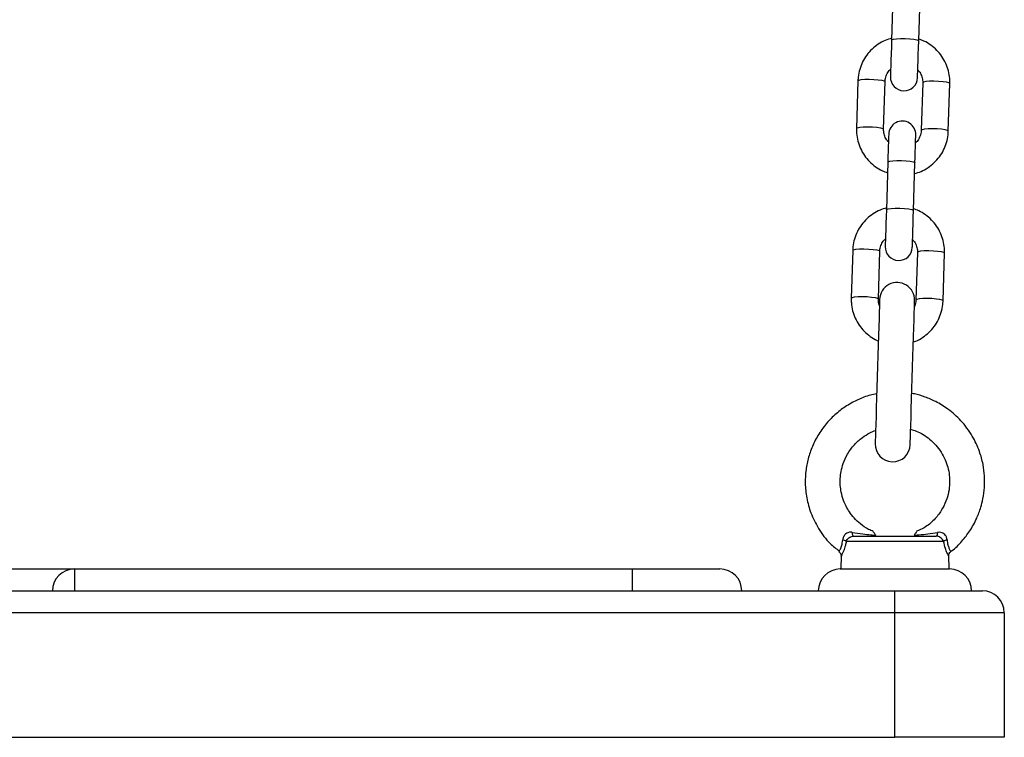
# Model space of a CAD drawing. Units: millimetres. Extents: x 100.9 to 112.6, y 1464.6 to 1480.2.
# Drawn here: x 108.8 to 109.1, y 1475.9 to 1476 of the extents above; entities that cross this region are included whole.
import ezdxf

# ---------------------------------------------------------------- set-up
doc = ezdxf.new("R2010")
doc.units = ezdxf.units.MM

# ---------------------------------------------------------------- blocks, each defined once
blk = doc.blocks.new('OPSHA_K290')
at = {"color": 7, "linetype": 'Continuous', "lineweight": 25}
for p, q in [((14.10391152354032, 5.217955927627372), (14.10357547255308, 5.207068185584831)), ((14.10977250786573, 5.206876854675102), (14.11010861845762, 5.217764596717643)), ((14.09588444681913, 5.197754840629386), (14.09554833622724, 5.186867098586845)), ((14.10174543114454, 5.186675767677116), (14.10208148213178, 5.197563509719657)), ((14.11067742558271, 5.197298149841117), (14.11034131499082, 5.186410407798576)), ((14.11653835030347, 5.186219076888847), (14.11687446089536, 5.197106938140678)), ((14.1027138278082, 5.179155926482963), (14.10237777682096, 5.168268065231132)), ((14.10857481213361, 5.168076853530692), (14.1089109227255, 5.178964595573234)), ((14.09468675108701, 5.158954839484977), (14.09435064049512, 5.148066978233146)), ((14.10054773541242, 5.147875766532707), (14.10088378639966, 5.158763508575248)), ((14.10947972985059, 5.158498148696708), (14.1091436192587, 5.147610406654167)), ((14.11534065457136, 5.147419075744438), (14.11567676516324, 5.158306817786979)), ((14.1154610559538, 5.092397193687248), (14.09320366831571, 5.092397193687248)), ((14.09489256592542, 5.093614439742851), (14.11377215834409, 5.093614439742851)), ((14.09159011097699, 5.09010897137432), (14.09157950135022, 5.09009037472515)), ((14.09204107971937, 5.089084009902763), (14.09196329565793, 5.086114506500053)), ((14.11670142861158, 5.086114506500053), (14.11662346573621, 5.08909283139019)), ((13.89183235617429, 5.086114506500053), (13.91683239193708, 5.086114506500053)), ((13.91683239193708, 5.086114506500053), (13.91683239193708, 5.081114511268424)), ((13.91683239193708, 5.086114506500053), (14.04433238955289, 5.086114506500053)), ((14.04433238955289, 5.081114511268424), (14.04433238955289, 5.086114506500053)), ((14.04433238955289, 5.086114506500053), (14.06433237047941, 5.086114506500053)), ((14.09183234425336, 5.086114506500053), (14.11683238001615, 5.086114506500053)), ((13.89183235617429, 5.081114511268424), (13.91683239193708, 5.081114511268424)), ((13.91683239193708, 5.081114511268424), (14.04433238955289, 5.081114511268424)), ((14.04433238955289, 5.081114511268424), (14.10433239193708, 5.081114511268424)), ((14.10433239193708, 5.076114516036796), (14.10433239193708, 5.081114511268424)), ((14.10433239193708, 5.081114511268424), (14.12433237286359, 5.081114511268424)), ((14.10433239193708, 5.076114516036796), (13.70433238597661, 5.076114516036796)), ((14.10433239193708, 5.047614435928153), (14.10433239193708, 5.076114516036796)), ((14.12933236809522, 5.076114516036796), (14.10433239193708, 5.076114516036796)), ((14.12933236809522, 5.076114516036796), (14.12933236809522, 5.047614435928153)), ((13.70433238597661, 5.047614435928153), (14.10433239193708, 5.047614435928153)), ((14.12933236809522, 5.047614435928153), (14.10433239193708, 5.047614435928153))]:
    blk.add_line(p, q, dxfattribs=at)
at = {"color": 7, "linetype": 'Continuous', "lineweight": 25, "flags": 128}
for points in [[(14.10357547255308, 5.207068185584831), (14.10352677555829, 5.205490569846916), (14.10347885342389, 5.203937988059806), (14.10343385191709, 5.202481131332206), (14.10339391680509, 5.201186280029106), (14.10336071701795, 5.200112323539543), (14.10333592148572, 5.199308256881523), (14.10332054348737, 5.198810677306938), (14.10331535788328, 5.198642234580802)], [(14.10951239319593, 5.198451022880363), (14.10951763840467, 5.198619346397209), (14.10953295679838, 5.199116925971794), (14.10955781193525, 5.199920992629814), (14.10959095211774, 5.200994949119377), (14.10963088722974, 5.202289800422477), (14.10967588873655, 5.203746776359367), (14.10972381087095, 5.205299358146476), (14.10977250786573, 5.206876854675102)], [(14.10291040392667, 5.18552301384716), (14.10290676804334, 5.185404877441215), (14.10289591999799, 5.185054521339225), (14.10287827702314, 5.184483032005119), (14.10285437556058, 5.183708648460197), (14.10282499047071, 5.182756166236686), (14.10279101582319, 5.181655745284843), (14.10275358410627, 5.180442790763664), (14.1027138278082, 5.179155926482963)], [(14.1089109227255, 5.178964595573234), (14.10895061941892, 5.180251459853935), (14.10898805113584, 5.181464533584403), (14.10902202578336, 5.182564835326957), (14.10905141087323, 5.183517436759757), (14.10907537194043, 5.184291820304679), (14.10909295531064, 5.184863309638786), (14.10910380335599, 5.185213665740775), (14.10910743923932, 5.185331682937431)], [(14.10237777682096, 5.168268065231132), (14.10232907982618, 5.166690568702506), (14.10228115769178, 5.165137986915397), (14.10223615618497, 5.163681130187797), (14.10219622107297, 5.162386159675407), (14.10216302128583, 5.161312322395133), (14.10213822575361, 5.160508255737113), (14.10212284775525, 5.160010676162528), (14.10211766215116, 5.159842233436393)], [(14.10831469746381, 5.159650902526664), (14.10831994267255, 5.159819345252799), (14.10833526106626, 5.160316924827384), (14.10836011620313, 5.161120991485404), (14.10839325638563, 5.162194947974967), (14.10843319149762, 5.163489799278068), (14.10847819300443, 5.164946775214958), (14.10852611513883, 5.166499237792777), (14.10857481213361, 5.168076853530692)], [(14.10084337445051, 5.147730092780876), (14.10083765240461, 5.14754579521923), (14.10082072468549, 5.146997313278007), (14.10079294892103, 5.14609680630474), (14.10075492115766, 5.144864301460075), (14.10070747586042, 5.143327455299186), (14.10065168591291, 5.141520600097465), (14.10058880301267, 5.13948390938549), (14.10052025767118, 5.137263159530448), (14.10044754000455, 5.134907703178214), (14.10037231894285, 5.132470350044059), (14.10029620381147, 5.130005459564018), (14.10022098274976, 5.127568106429862), (14.10014826508313, 5.125212650077628), (14.10007971974164, 5.122991781013297), (14.10001689644605, 5.120955209510612), (14.09996110649854, 5.119148354308891), (14.0999136612013, 5.117611388938712), (14.09987563343793, 5.116379003303337), (14.09984779806882, 5.11547849633007), (14.09983087034971, 5.114929895179557), (14.09982520790845, 5.114745716827201)], [(14.10782140942365, 5.114498953597831), (14.1078270718649, 5.114683131950187), (14.10784399958402, 5.11523161389141), (14.10787177534849, 5.116132120864677), (14.1079098627165, 5.117364625709342), (14.10795730801374, 5.118901471870231), (14.1080130383566, 5.120708327071952), (14.10807592125684, 5.122745017783927), (14.10814446659833, 5.124965767638969), (14.10821718426496, 5.127321223991203), (14.10829240532667, 5.129758577125358), (14.10836852045804, 5.132223467605399), (14.10844374151975, 5.134660939948844), (14.10851645918638, 5.137016277091789), (14.10858500452787, 5.13923714615612), (14.10864788742811, 5.141273717658805), (14.10870367737562, 5.143080692069816), (14.10875112267286, 5.144617538230705), (14.10878915043622, 5.145849923866081), (14.10881692620069, 5.146750550048637), (14.1088338539198, 5.14729903198986), (14.1088395759657, 5.147483210342216)], [(14.09489256592542, 5.093614439742851), (14.09484446497709, 5.093630056159782), (14.09479755612165, 5.093676190154838), (14.09475297184736, 5.093752007262992), (14.09471190424711, 5.093855361717033), (14.09467530699521, 5.093983869331169), (14.09464407416135, 5.094134192245292), (14.09461909981519, 5.094302754180717), (14.09460086079389, 5.094485263603019)], [(14.11406392308027, 5.094485263603019), (14.11404568405896, 5.094302754180717), (14.11402065010816, 5.094134192245292), (14.11398947687894, 5.093983869331169), (14.1139528200224, 5.093855361717033), (14.11391175242215, 5.093752007262992), (14.11386716814786, 5.093676190154838), (14.11382025929242, 5.093630056159782), (14.11377215834409, 5.093614439742851)]]:
    blk.add_lwpolyline(points, dxfattribs=at)
at = {"color": 8, "linetype": 'Continuous', "lineweight": 25, "flags": 128}
for points in [[(14.10357547255308, 5.207068185584831), (14.10362482519895, 5.207141618507194), (14.10399723501951, 5.207270960586357), (14.10469246359617, 5.207364301460075), (14.10562670679838, 5.207410435455131), (14.10668731184751, 5.207403759734916), (14.10774624796659, 5.207344989555168), (14.10867584200651, 5.207241396682548), (14.10936403723508, 5.207105259673881), (14.1097277447775, 5.206953148620414), (14.10977250786573, 5.206876854675102)], [(14.09588444681913, 5.197754840629386), (14.0960758373335, 5.197896580474662), (14.09661794157773, 5.198009590881156), (14.09744525404722, 5.198080401199149), (14.09845799656659, 5.198100428359794), (14.09953415842801, 5.198067288177299), (14.10054374190122, 5.19798479534893), (14.10136515351087, 5.197863082664298), (14.10189921112806, 5.19771681286602), (14.10208148213178, 5.197563509719657)], [(14.11687446089536, 5.197106938140678), (14.11669213028699, 5.197260122077751), (14.1161580726698, 5.197406511085319), (14.1153367206648, 5.19752822376995), (14.11432707758695, 5.19761059738903), (14.11325097533017, 5.197643856780815), (14.11223817320615, 5.19762382962017), (14.11141086073667, 5.197553019302177), (14.11086881609708, 5.197439889686393), (14.11067742558271, 5.197298149841117)], [(14.09554833622724, 5.186867217796134), (14.09573978634626, 5.187008719222831), (14.09628183098584, 5.187121848838615), (14.09710914345533, 5.187192659156608), (14.09812194557935, 5.187212686317253), (14.09919804783613, 5.187179426925468), (14.10020769091398, 5.187097053306388), (14.10102904291898, 5.186975340621757), (14.10156310053617, 5.186829070823478), (14.10174543114454, 5.186675767677116)], [(14.11653835030347, 5.186219315307426), (14.11635607929975, 5.186372380035209), (14.11582202168256, 5.186518649833488), (14.11500061007291, 5.186640362518119), (14.11399102659971, 5.186722855346488), (14.11291486473829, 5.186756114738273), (14.11190212221891, 5.186736087577628), (14.11107480974943, 5.186665277259635), (14.11053270550519, 5.186552147643852), (14.11034131499082, 5.186410407798576)], [(14.1027138278082, 5.179155926482963), (14.10276324005872, 5.179229359405326), (14.10313564987928, 5.179358701484489), (14.10383087845594, 5.179452042358207), (14.10476512165815, 5.179498176353263), (14.10582566710264, 5.179491500633048), (14.10688466282636, 5.1794327304533), (14.10781425686628, 5.17932913758068), (14.10850245209485, 5.179193000572013), (14.10886615963727, 5.179040889518546), (14.1089109227255, 5.178964595573234)], [(14.10237777682096, 5.168268065231132), (14.10242712946683, 5.168341498153495), (14.10279953928739, 5.168470959441947), (14.10349476786405, 5.168564300315666), (14.1044290706709, 5.168610434310722), (14.10548961611539, 5.168603758590507), (14.10654855223447, 5.168544988410758), (14.10747820587903, 5.168441276328849), (14.10816634150297, 5.168305258529472), (14.10853004904538, 5.168153147476005), (14.10857481213361, 5.168076853530692)], [(14.09468675108701, 5.158954839484977), (14.09487814160138, 5.159096460120963), (14.09542024584562, 5.159209589736747), (14.0962475583151, 5.15928040005474), (14.09726036043912, 5.159300427215385), (14.0983364626959, 5.1592671678236), (14.0993460461691, 5.159184794204521), (14.10016745777875, 5.159063081519889), (14.10070151539594, 5.15891681172161), (14.10088378639966, 5.158763508575248)], [(14.11567676516324, 5.158306817786979), (14.11549443455488, 5.158460120933341), (14.11496037693769, 5.15860639073162), (14.11413902493268, 5.158728103416252), (14.11312938185483, 5.158810596244621), (14.11205327959806, 5.158843855636405), (14.11104047747403, 5.158823828475761), (14.11021316500455, 5.158753018157768), (14.10967112036496, 5.158639888541984), (14.10947972985059, 5.158498148696708)], [(14.09435070009977, 5.148067216651725), (14.09454209061414, 5.148208718078422), (14.09508413525373, 5.148321847694206), (14.09591144772321, 5.148392658012199), (14.09692424984723, 5.148412685172843), (14.09800035210401, 5.148379425781059), (14.09900999518186, 5.148297052161979), (14.09983134718686, 5.148175339477348), (14.10036540480405, 5.148028950469779), (14.10054773541242, 5.147875766532707)], [(14.11534065457136, 5.147419314163017), (14.11515838356763, 5.1475723788908), (14.11462432595044, 5.147718648689079), (14.11380291434079, 5.14784036137371), (14.11279333086759, 5.147922854202079), (14.11171722861081, 5.147955994384574), (14.11070442648679, 5.147936086433219), (14.10987711401731, 5.147865156905937), (14.10933500977308, 5.147752146499442), (14.1091436192587, 5.147610406654167)]]:
    blk.add_lwpolyline(points, dxfattribs=at)
at = {"color": 7, "linetype": 'Continuous', "lineweight": 25}
for centre, radius, start, end in [((14.10641388907288, 5.198546627872929), 0.003100000000000988, 178.2319377311161, 358.2319377311161), ((14.10600891816694, 5.185427317229369), 0.003100000000000079, 358.2319377311161, 178.2319377311161), ((14.10521619792462, 5.159746600525068), 0.003100000000000988, 178.2319377311161, 358.2319377311161), ((14.10484145744385, 5.147606625248045), 0.003999999999999887, 358.2319377311161, 178.2319377311161), ((14.10382328828609, 5.114622336085631), 0.003999999999999901, 178.2319377311161, 358.2319377311161), ((14.09201373239785, 5.090973206544732), 0.001855717346273898, 50.11663124589934, 77.79910724914681), ((14.1166511982924, 5.090972784109908), 0.001856173867643683, 102.2043647195009, 129.8798967742692), ((13.91683237286497, 5.081114480666656), 0.00500000000000091, 90, 180), ((14.0643323728641, 5.081114480666656), 0.004999999999999773, 0, 90), ((14.09183237286425, 5.081114480666656), 0.004999999999999773, 90, 180), ((14.11683237286388, 5.081114480666656), 0.005, 0, 90), ((14.12433237286359, 5.076114480666547), 0.005, 0, 90)]:
    blk.add_arc(centre, radius, start, end, dxfattribs=at)
for points, knots in [([(14.10358769150525, 5.20746372200756), (14.10309350117177, 5.207314029440568), (14.10201667203046, 5.206987852850943), (14.10049973507603, 5.206130407698765), (14.09907005491414, 5.204995481390142), (14.09786386910173, 5.203624023396515), (14.09691304640046, 5.202068251962373), (14.09625193486545, 5.200372742169748), (14.09594829098251, 5.198910308212362), (14.0958997207058, 5.198031271226682), (14.09588444681913, 5.197754840629386)], [0, 0, 0, 0, 0.1162071142542321, 0.2532125746235661, 0.3901730452316305, 0.5270784820941948, 0.6639014967208664, 0.8006391893186624, 0.9373070427657726, 0.9999999999999999, 0.9999999999999999, 0.9999999999999999, 0.9999999999999999]), ([(14.11687446089536, 5.197106938140678), (14.11687381580714, 5.197483908289541), (14.11687213904816, 5.198463754982185), (14.11659777286741, 5.200032844272755), (14.11599497459838, 5.201746727037971), (14.11509819219691, 5.203330575671316), (14.1139418883181, 5.204739999961021), (14.11255394789669, 5.205918973496409), (14.11115458535869, 5.206785036641122), (14.11018237787403, 5.207121086946245), (14.10978430958539, 5.207258682029533)], [0, 0, 0, 0, 0.08534971941341402, 0.2218468504819201, 0.3584284982845425, 0.495032273022879, 0.6316737349517165, 0.76838309703551, 0.9051649512603369, 1, 1, 1, 1]), ([(14.10208148213178, 5.197563509719657), (14.10209103735588, 5.197714643800282), (14.10212467148858, 5.198246631725851), (14.10239676632091, 5.19912844224018), (14.10284761064804, 5.199951264405172), (14.10325590279035, 5.20030322621642), (14.10336965771467, 5.200401286857414)], [0, 0, 0, 0, 0.1425051650719188, 0.5016143732695942, 0.8611439863529133, 1, 1, 1, 1]), ([(14.10956669302732, 5.200210194366264), (14.10972279959833, 5.200043051260764), (14.11014204999674, 5.199594160394554), (14.11052821017483, 5.198681874065187), (14.11068288722208, 5.197852243753914), (14.11067837086239, 5.197394050211187), (14.11067742558271, 5.197298149841117)], [0, 0, 0, 0, 0.2115724342902574, 0.5682132889325364, 0.909626606822028, 1, 1, 1, 1]), ([(14.09554833622724, 5.186867098586845), (14.09554898276519, 5.186490128761761), (14.09555066335497, 5.185510244366924), (14.09582500551596, 5.183941108364706), (14.09642782583478, 5.182227191526181), (14.09732460373243, 5.180643328264523), (14.09848092609218, 5.17923393968249), (14.0998689321591, 5.178055085828419), (14.10126815161357, 5.177188831553394), (14.10224041295669, 5.176852896958735), (14.10263848753721, 5.17671535469799)], [0, 0, 0, 0, 0.08534942098648358, 0.2218548016143444, 0.3584359280030783, 0.4950391812430546, 0.6316829599562005, 0.7683826002907324, 0.9051685024169156, 0.9999999999999999, 0.9999999999999999, 0.9999999999999999, 0.9999999999999999]), ([(14.10285610409528, 5.183763723151969), (14.10269999849925, 5.183930866413903), (14.10228075071655, 5.184379757703027), (14.1018945622659, 5.185292036269857), (14.10173997385436, 5.186121677629671), (14.10174448661428, 5.186579867428918), (14.10174543114454, 5.186675767677116)], [0, 0, 0, 0, 0.2115730650513012, 0.5682149829472052, 0.9096263373917688, 1, 1, 1, 1]), ([(14.11034131499082, 5.186410407798576), (14.11033178492698, 5.186259272417374), (14.11029823882427, 5.185727271457836), (14.11002595446053, 5.18484553503913), (14.10957532005204, 5.184022579150223), (14.10916692001456, 5.183670765468378), (14.10905313940793, 5.183572749870109)], [0, 0, 0, 0, 0.1425063608554668, 0.5016265551946725, 0.8611527247478286, 1, 1, 1, 1]), ([(14.10883516522199, 5.176510314719962), (14.10932933756931, 5.176659961725818), (14.11040616321634, 5.176986049850711), (14.11192305905615, 5.177843518529698), (14.11335274302883, 5.178978433828888), (14.11455892767162, 5.18034989453281), (14.11550975098407, 5.181905665801423), (14.11617086214801, 5.183601175137483), (14.11647450614919, 5.185063609315876), (14.11652307642044, 5.18594264629337), (14.11653835030347, 5.186219076888847)], [0, 0, 0, 0, 0.1162008208490723, 0.2532072565180996, 0.3901687021055891, 0.5270751135558103, 0.6638990782565468, 0.8006377701304271, 0.9373065964739109, 0.9999999999999999, 0.9999999999999999, 0.9999999999999999, 0.9999999999999999]), ([(14.10238999577314, 5.168663601653861), (14.10189582478824, 5.168513952155081), (14.10081898542057, 5.168187853544623), (14.09930205121827, 5.167330417091762), (14.09787236028615, 5.166195480194801), (14.0966661708012, 5.16482402283782), (14.09571536015437, 5.163268248937129), (14.09505420461983, 5.161572750412233), (14.09475070001326, 5.160110297555548), (14.09470205012849, 5.159231269461088), (14.09468675108701, 5.158954839484977)], [0, 0, 0, 0, 0.1162004303272968, 0.2532103294265075, 0.3901713147209757, 0.5270772660631315, 0.6639007709328856, 0.8006390032623639, 0.9373064911388913, 1, 1, 1, 1]), ([(14.11567676516324, 5.158306817786979), (14.11567611866349, 5.158683787673908), (14.11567443817012, 5.159663672347961), (14.11540009492137, 5.161232806591215), (14.11479727943924, 5.162946728575662), (14.11390048903604, 5.164530564142296), (14.11274423805526, 5.165940017829598), (14.11135616859656, 5.167118808140003), (14.10995695198335, 5.167985087169654), (14.1089846890759, 5.168321020098119), (14.10858661385328, 5.168458561675834)], [0, 0, 0, 0, 0.08534937341248727, 0.221854704879907, 0.3584357295155803, 0.4950389066125367, 0.6316797707351126, 0.7683827293948925, 0.905168555276247, 0.9999999999999999, 0.9999999999999999, 0.9999999999999999, 0.9999999999999999]), ([(14.10088378639966, 5.158763508575248), (14.10089334128361, 5.158914642987838), (14.10092697417031, 5.15944663135997), (14.1011990878892, 5.160328421089616), (14.10164985507481, 5.161151293395051), (14.10205820521014, 5.161503148047814), (14.10217196198255, 5.161601166503715)], [0, 0, 0, 0, 0.1425088933986681, 0.501626815280129, 0.8611649169914841, 1, 1, 1, 1]), ([(14.10836905689985, 5.161410193221855), (14.10852514048611, 5.161243047684366), (14.10894434363809, 5.160794134775642), (14.10933051942857, 5.159881877018051), (14.10948519122985, 5.159052242394864), (14.1094806750848, 5.158594049029489), (14.10947972985059, 5.158498148696708)], [0, 0, 0, 0, 0.2115632520823627, 0.568208260245667, 0.9096255543128053, 1, 1, 1, 1]), ([(14.09435064049512, 5.148066978233146), (14.09435128471932, 5.147690006066114), (14.0943529592264, 5.146710154127504), (14.09462735012539, 5.145141122450696), (14.09523004697849, 5.143427003285979), (14.09612721313397, 5.141844023741214), (14.09728210876938, 5.140431317908224), (14.09867551155048, 5.139264778840698), (14.09978791723779, 5.138533342503251), (14.10045410749126, 5.138288815883243), (14.10055083485395, 5.138253311889457)], [0, 0, 0, 0, 0.09193227475734433, 0.2389566802647273, 0.3860721208179872, 0.5332113948360503, 0.6803943200012128, 0.8276436685535132, 0.9749747563513191, 1, 1, 1, 1]), ([(14.10080129357129, 5.146367888229179), (14.10077738868722, 5.146417060987005), (14.10059399360262, 5.1467943078178), (14.10054607071515, 5.147323367726131), (14.10054744729177, 5.147780158999922), (14.10054773541242, 5.147875766532707)], [0, 0, 0, 0, 0.1059552124945756, 0.8128742341868159, 1, 1, 1, 1]), ([(14.10854745360166, 5.138019661681938), (14.10873314916944, 5.138079029348773), (14.10949800458775, 5.138323556894647), (14.11072214841124, 5.139051530069992), (14.11215590824622, 5.140176286864516), (14.11336100154449, 5.141550468154492), (14.11431211685203, 5.143105510209352), (14.1149731496248, 5.144801216331871), (14.11527681210691, 5.146263603928674), (14.11532538109213, 5.147142644133964), (14.11534065457136, 5.147419075744438)], [0, 0, 0, 0, 0.04735039606875571, 0.1950300033056818, 0.3426611307541019, 0.4902329367511588, 0.6377158989558597, 0.7851068916509409, 0.9324226039931582, 1, 1, 1, 1]), ([(14.1091436192587, 5.147610406654167), (14.10913484307503, 5.147459046643235), (14.10910431979801, 5.146932621565611), (14.10892434899915, 5.146432295572595), (14.10879612417966, 5.146075825469779)], [0, 0, 0, 0, 0.2875243183739342, 1, 1, 1, 1]), ([(14.10017699452192, 5.126143078582572), (14.09994098076504, 5.126108357567318), (14.09869429789478, 5.125924952604691), (14.09657815711444, 5.125144394639392), (14.09388948589049, 5.123844211323558), (14.09140767395411, 5.122122141342516), (14.08909897188323, 5.119961545226943), (14.08711176856787, 5.117391377898457), (14.08558454701824, 5.114577319824093), (14.08454997858507, 5.11170932751611), (14.08394084655129, 5.108760049479315), (14.08376412848384, 5.105630007159562), (14.0841077848022, 5.102281120623047), (14.08507906565728, 5.098770626202167), (14.0868517296044, 5.095212592474127), (14.08903993678223, 5.09218558176326), (14.09093303665986, 5.090744940576769), (14.09165877552778, 5.090192656295585)], [0, 0, 0, 0, 0.01543068370519693, 0.08150867662983297, 0.1445159481270126, 0.208596563529993, 0.2760908556253698, 0.348401745969678, 0.4180366846629346, 0.4825422394444601, 0.5450206089371867, 0.6122888840924564, 0.6846064089740324, 0.7619853412943517, 0.846520615664503, 0.9411621350952388, 1, 1, 1, 1]), ([(14.11708468647748, 5.09009061314373), (14.11714890047233, 5.090133529964078), (14.11812588400653, 5.090786487730838), (14.11961037680203, 5.092382979491958), (14.12157970680209, 5.094875082621002), (14.12300906843711, 5.097499043565222), (14.12394292569707, 5.10000115967614), (14.12473588321018, 5.103204790891141), (14.12495623954828, 5.106520294008988), (14.1244992152192, 5.110150708565016), (14.12365819116394, 5.113245967269904), (14.12204714654081, 5.116705499424825), (14.11960707577646, 5.12000147119943), (14.11669293779642, 5.12260026448439), (14.11388322517496, 5.124341330771131), (14.11128209588105, 5.125438475565716), (14.10943273705061, 5.126042282679009), (14.10838662769174, 5.12618663005378), (14.1081830308035, 5.126214723365592)], [0, 0, 0, 0, 0.004962167840508788, 0.07549688006153338, 0.1381133443060605, 0.2092537258113657, 0.2662866916710205, 0.309331373566287, 0.42111087611243, 0.4770330580964403, 0.5440748302964169, 0.626395937019383, 0.7208681087956791, 0.8054687811777681, 0.8758761429996641, 0.9321503098839867, 0.9867948932610797, 1, 1, 1, 1]), ([(14.09939909430295, 5.094693760650443), (14.09902807379376, 5.094840487917281), (14.0979666854405, 5.095260234558737), (14.09648233335838, 5.096323708816271), (14.09502205723629, 5.097695070698137), (14.09366242813712, 5.09945819738914), (14.09264498027596, 5.10144981358826), (14.09191155983399, 5.104033182202329), (14.09175349457519, 5.106299726018733), (14.09202009913361, 5.108495329069228), (14.09251533765428, 5.110370024077383), (14.09347650678183, 5.112480576968665), (14.09495332453344, 5.114514678750311), (14.09674211967877, 5.116123849601536), (14.09841128793278, 5.117186475460585), (14.09947991663148, 5.11761925744122), (14.0999193832472, 5.117797236221122)], [0, 0, 0, 0, 0.04033659111365833, 0.1153919713517327, 0.1829004878447464, 0.2428847933383637, 0.3400744334699133, 0.407209546614529, 0.5139830066421596, 0.5673037942001273, 0.6309497168173113, 0.7096160237364425, 0.8008823716506316, 0.8833720150418893, 0.9520374982693214, 1, 1, 1, 1]), ([(14.10793108197004, 5.118053297775077), (14.10834322988239, 5.11792707888344), (14.10990909166367, 5.117447539056229), (14.11187926085267, 5.116202863049693), (14.11371738905154, 5.114453120201688), (14.11491861866716, 5.112868979444102), (14.11583711024878, 5.111147956906279), (14.11666119592383, 5.108798690606818), (14.1169555454494, 5.106263240698354), (14.11665847804807, 5.103638938656331), (14.11604418358411, 5.101512126336274), (14.11496148101332, 5.099342227319539), (14.11329618632635, 5.097260662960252), (14.11136570716963, 5.095602916504504), (14.10986950648157, 5.094984089569152), (14.10927707405835, 5.094739060180473)], [0, 0, 0, 0, 0.04242335945887721, 0.1611778568855172, 0.2245158508327765, 0.292044095346581, 0.3565150248153989, 0.4161214261122875, 0.5366108079139222, 0.6037233645897555, 0.6753614408284321, 0.753643565392728, 0.8408461816727589, 0.9369817947210235, 0.9999999999999999, 0.9999999999999999, 0.9999999999999999, 0.9999999999999999]), ([(14.09460086079389, 5.094485263603019), (14.09450233324469, 5.094497089529796), (14.09416651156107, 5.094537397065324), (14.09363941129277, 5.094464199712093), (14.09321363224308, 5.094231543709611), (14.092880691966, 5.093948117922082), (14.09270446329947, 5.093714054498378), (14.09249011168731, 5.093290269663157), (14.09244539232759, 5.093022957406902), (14.09240591975004, 5.092787008064079)], [0, 0, 0, 0, 0.09535869404065551, 0.3250209398033155, 0.4978838199202297, 0.5449196672881841, 0.736420041017862, 0.7673450561251051, 1, 1, 1, 1]), ([(14.09460086079389, 5.094485263603019), (14.09540494848125, 5.094364033056081), (14.09685822127949, 5.094144926284571), (14.09862397168627, 5.093931787265319), (14.09959667350495, 5.093841841519861), (14.09996355028898, 5.093807916419792)], [0, 0, 0, 0, 0.4354876233913205, 0.7870812184973907, 1, 1, 1, 1]), ([(14.09936446400434, 5.094613055961418), (14.09935928271307, 5.0946203534495), (14.09934315339569, 5.094643070470738), (14.09954939693353, 5.094353325614065), (14.09981790480424, 5.093999720700594), (14.09996355028898, 5.093807916419792)], [0, 0, 0, 0, 0.178005361112177, 0.5541292439625395, 1, 1, 1, 1]), ([(14.10870117398053, 5.093807916419792), (14.10880108303763, 5.093938854045518), (14.10897782016809, 5.09417048009982), (14.10920793453306, 5.094483343896172), (14.10935192872466, 5.094685981618568), (14.10932359434855, 5.094645710359146), (14.10932141991407, 5.094642619865226)], [0, 0, 0, 0, 0.2952856353871454, 0.5223544138825627, 0.9633445652364186, 1, 1, 1, 1]), ([(14.10870117398053, 5.093807916419792), (14.10906804283741, 5.093841845952738), (14.11010899489929, 5.093938117458492), (14.11187811047648, 5.094154887715376), (14.11333242402043, 5.094374700762273), (14.11406392308027, 5.094485263603019)], [0, 0, 0, 0, 0.2129078668442092, 0.604103834383389, 1, 1, 1, 1]), ([(14.11625880451948, 5.092787008064079), (14.11624352561785, 5.092907281018597), (14.11620081491355, 5.093243492490728), (14.11596906168279, 5.093742034260686), (14.11565500728511, 5.094072324610352), (14.11530107956105, 5.094323296506445), (14.11505702450313, 5.094425862970638), (14.11458735144925, 5.094526666504862), (14.11431837117789, 5.094505390309678), (14.11406392308027, 5.094485263603019)], [0, 0, 0, 0, 0.119670346548119, 0.3345269391704341, 0.5142355512303551, 0.5399453354680904, 0.7435608634954162, 0.757415479998987, 1, 1, 1, 1]), ([(14.09320366831571, 5.092397193687248), (14.09326968594951, 5.092543665918129), (14.09340102840042, 5.092835073244714), (14.09376682719312, 5.093212321066858), (14.09421054598761, 5.093492034833616), (14.09460372632429, 5.093604558046536), (14.09482985748809, 5.093612294379454), (14.09489256592542, 5.093614439742851)], [0, 0, 0, 0, 0.2420828344072578, 0.4816251600730722, 0.7071985139535985, 0.9188032136770428, 1, 1, 1, 1]), ([(14.1154610559538, 5.092397193687248), (14.11543161724558, 5.092471489547279), (14.11534673779033, 5.092685703845746), (14.11510660573231, 5.09301130705353), (14.11472737874692, 5.09333675158814), (14.11427066412625, 5.093569913392457), (14.1139379093097, 5.093599634928069), (14.11377215834409, 5.093614439742851)], [0, 0, 0, 0, 0.1219803000387149, 0.351700945566459, 0.5708022422899489, 0.7862091261647985, 1, 1, 1, 1]), ([(14.09155172558576, 5.090054969566154), (14.09161828248989, 5.090009047352396), (14.09179009752052, 5.089890500272304), (14.09194299051205, 5.089607542077829), (14.09203437297083, 5.089321457091501), (14.09203529650631, 5.089149556216398), (14.09203565569669, 5.089082698600578)], [0, 0, 0, 0, 0.2119596101543479, 0.5471685849292811, 0.8238797263871571, 1, 1, 1, 1]), ([(14.11662596913129, 5.08908198334484), (14.11663388134048, 5.08920663259596), (14.11665102535562, 5.089476720057974), (14.11682620924557, 5.089833878530044), (14.11702494571045, 5.089996092091496), (14.11711007805616, 5.090065579192924)], [0, 0, 0, 0, 0.3288242972324686, 0.7124897955359991, 1, 1, 1, 1])]:
    blk.add_open_spline(points, degree=3, knots=knots, dxfattribs=at)
at = {"color": 8, "linetype": 'Continuous', "lineweight": 25}
for points, knots in [([(14.09157950135022, 5.09009037472515), (14.09157632815231, 5.09008485983486), (14.09155189782769, 5.090042400914172), (14.0916930150438, 5.090281588398284), (14.09201276698923, 5.090921290052393), (14.09231206426057, 5.09188625189563), (14.09237981498927, 5.092536473707696), (14.09240591975004, 5.092787008064079)], [0, 0, 0, 0, 0.040086664808988, 0.3086256258997002, 0.6226722655371781, 0.8546133655997631, 1, 1, 1, 1]), ([(14.09320366831571, 5.092397193687248), (14.09314153590867, 5.092091186059406), (14.09298155847546, 5.091303282985791), (14.09257552843019, 5.090131694394586), (14.09218680167805, 5.089324464493075), (14.09202040684477, 5.089024297909418), (14.09204879503204, 5.089076866602227), (14.09205252381116, 5.089083771484184)], [0, 0, 0, 0, 0.1531115077794638, 0.3942288246558327, 0.704952036387401, 0.961245537049439, 1, 1, 1, 1]), ([(14.11660773010999, 5.089092354553031), (14.116594307176, 5.089115280488841), (14.11656672332947, 5.089162392796425), (14.11625321419751, 5.089783183195323), (14.11581872331271, 5.090817409937699), (14.11558783694318, 5.091837213749386), (14.1154610559538, 5.092397193687248)], [0, 0, 0, 0, 0.2354423821025883, 0.4838290642663716, 0.7165676716867461, 1, 1, 1, 1]), ([(14.11625880451948, 5.092787008064079), (14.11625959107232, 5.092776394080829), (14.11629043947187, 5.092360115640986), (14.11636850617697, 5.091909154921268), (14.11655592264151, 5.091225744227813), (14.1167822575303, 5.090645599926575), (14.11705342246796, 5.090141808344924), (14.11707636746587, 5.090104574313955), (14.11708820315152, 5.090085367934989)], [0, 0, 0, 0, 0.005903976816155946, 0.2315528601850073, 0.263574457505848, 0.4867108817426906, 0.735230778599687, 1, 1, 1, 1])]:
    blk.add_open_spline(points, degree=3, knots=knots, dxfattribs=at)

msp = doc.modelspace()

# ---------------------------------------------------------------- block references
msp.add_blockref('OPSHA_K290', (94.94356086484522, 1470.813921090104))

doc.saveas('drawing.dxf')
